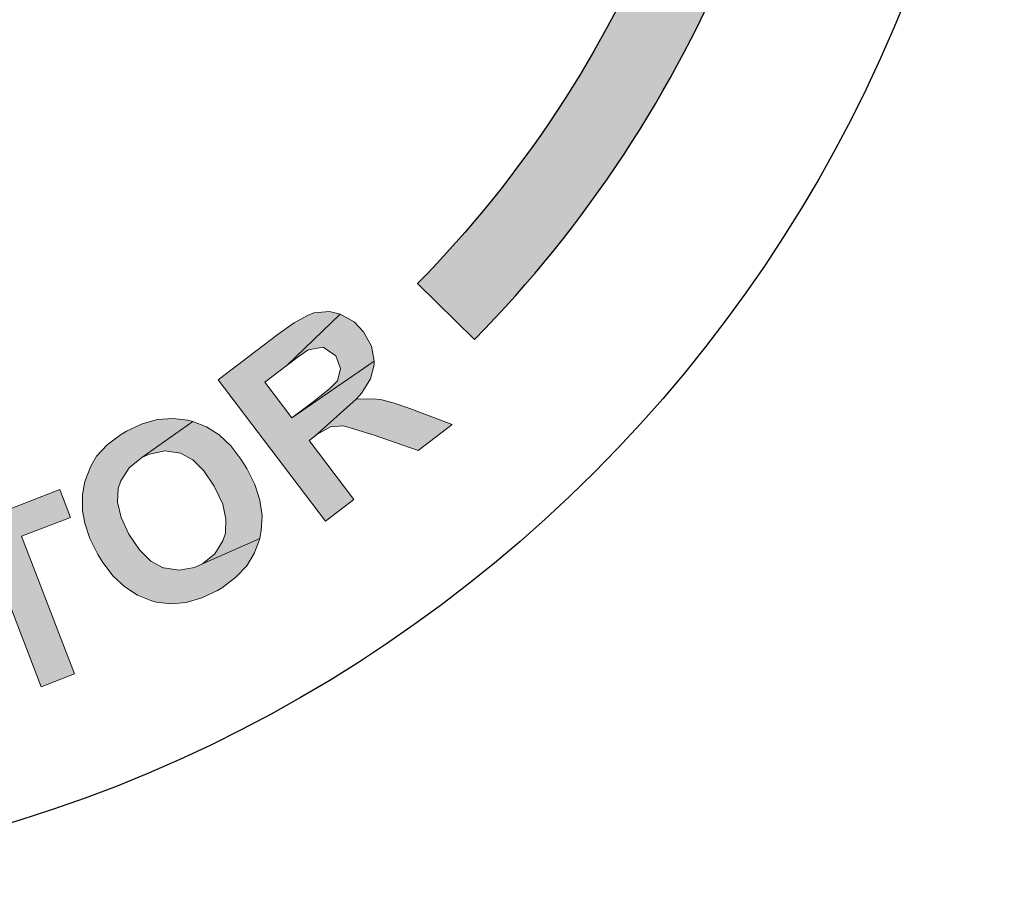
# Model space of a CAD drawing. Extents: x -345 to -18, y -10 to 414.
# Drawn here: x -72 to -57, y 205 to 219 of the extents above; entities that cross this region are included whole.
import ezdxf

# ---------------------------------------------------------------- set-up
doc = ezdxf.new("R2010")
doc.units = 0
doc.header["$LTSCALE"] = 30
doc.header["$MEASUREMENT"] = 0
doc.layers.get('DEFPOINTS').update_dxf_attribs({"linetype": 'CONTINUOUS'})
doc.layers.add('BADGE', color=7, linetype='CONTINUOUS')

msp = doc.modelspace()

# ---------------------------------------------------------------- hatches: boundary and pattern name
at = {"layer": 'BADGE'}
h = msp.add_hatch(color=256, dxfattribs=at)
h.dxf.hatch_style = 1
h.paths.add_polyline_path([(-84.46391669985047, 211.1128253901265), (-86.34136509552496, 212.1653034415662), (-86.56555285913578, 211.7628335878143), (-85.86372084588447, 211.3696087556974), (-86.9597140950458, 209.4067417467817), (-86.48122835993382, 209.1401551682002), (-85.3852351107725, 211.103022177116), (-84.68754627208602, 210.7150569023153)])
h.paths.add_polyline_path([(-87.81665886288135, 213.2439006072712), (-88.39492929072958, 212.5025013632348), (-88.56349085971766, 210.4285676463659), (-87.99539260517622, 211.1283194502124)])
h.paths.add_polyline_path([(-87.81665886288135, 213.2439006072712), (-88.24330884648026, 213.56177085293), (-89.84874448435096, 211.3780918343734), (-89.44374437046395, 211.0773497350916), (-88.39492929072958, 212.5025013632348)])
h.paths.add_polyline_path([(-86.51323335507095, 212.2872470581258), (-86.92292858036086, 212.5885977198414), (-87.99539260517622, 211.1283194502124), (-88.56349085971766, 210.4285676463659), (-88.12336410434438, 210.1041766020031)])
h.paths.add_polyline_path([(-90.6542215742893, 212.1823137438501), (-88.93830612859523, 214.2784533542801), (-88.51490156553831, 213.9291672451236), (-90.23081701123203, 211.8330276346935)])
h.paths.add_polyline_path([(-69.99360986487653, 212.241196823855), (-70.08356317476768, 212.1853791590958), (-70.28828758555375, 212.0334261016951), (-70.44841342315993, 211.8618033793733), (-70.53912289658143, 211.7108287200124), (-70.62674132862782, 211.4745596778241), (-70.66553590082327, 211.2760620797895), (-70.66655902886401, 211.0287406219039), (-70.62992183000591, 210.8371812701504), (-70.55166598208842, 210.6066606703198), (-70.42924520138337, 210.3611848912589), (-70.3515341111127, 210.2399647431025), (-70.19443292762861, 210.0309594870178), (-70.01766207922361, 209.8665528041133), (-69.82550241119549, 209.7415965683057), (-69.61795392354446, 209.6560907795949), (-69.5399203101361, 209.6347421117309), (-69.30928859305112, 209.6084119936653), (-69.07827879420034, 209.6296603729005), (-68.84217642789423, 209.698920889829), (-68.60054785373865, 209.8114790587602), (-68.52387072013522, 209.8565668309602), (-68.31957994974181, 210.0132343740516), (-68.15473962644461, 210.185290736766), (-68.03536515711272, 210.3864457357831), (-67.95544113487807, 210.6029895544229), (-68.83286940239253, 210.2180035148396), (-68.95110962642883, 210.1595840077249), (-69.18509934939988, 210.1190440453339), (-69.42131283296084, 210.1543694943885), (-69.43117544473483, 210.1582166992942), (-69.62116691080024, 210.2596005066477), (-69.79365691390666, 210.4291553156356), (-69.94777817327025, 210.6574521548761), (-69.95850806582968, 210.6707283311634), (-70.0723671559386, 210.926500362391), (-70.12705057540205, 211.1591891641844), (-70.11784383852938, 211.369228376936), (-70.07639186535181, 211.4871460778339), (-69.95186926993682, 211.6840202315526), (-69.7570074709244, 211.839820493859), (-68.9757701546784, 212.3918706173295), (-69.053803768087, 212.4132192851936), (-69.28443548517208, 212.4395494032591), (-69.52059341010585, 212.4225818693221), (-69.75198129072163, 212.3537549927862)])
h.paths.add_polyline_path([(-68.9757701546784, 212.3918706173295), (-69.7570074709244, 211.839820493859), (-69.63833360649602, 211.8935255152829), (-69.40521116431017, 211.9434944490557), (-69.1689976807491, 211.9081690000009), (-69.16428319505832, 211.9086026403934), (-68.9790062146837, 211.8067851926474), (-68.81123069726806, 211.636796743267), (-68.65196131182103, 211.4042190587282), (-68.64036413847663, 211.3815139110593), (-68.5222242030697, 211.130890005915), (-68.4722552692968, 210.8977675637291), (-68.48146200616947, 210.6877283509775), (-68.51819949365648, 210.5702442904722), (-68.64228844867893, 210.3686556510626), (-68.83286940239253, 210.2180035148396), (-67.95544113487807, 210.6029895544229), (-67.93371438524838, 210.7286016651324), (-67.9210940838629, 210.953217975349), (-67.95691956056356, 211.1876413387125), (-68.03132820357513, 211.4280245503173), (-68.15374898428041, 211.6735003293782), (-68.24305724789559, 211.8174256252036), (-68.39972479098668, 212.0217163955974), (-68.57649563939214, 212.1861230785019), (-68.76865530741992, 212.3110793143096)])
h.paths.add_polyline_path([(-74.07143028042668, 210.1497117171217), (-74.92824298378372, 209.9521957508356), (-74.31030785518118, 207.3161140939729), (-73.77833411882983, 207.4388776550857), (-74.01254927795793, 208.4320795165114), (-73.66416947142005, 208.5121801715313), (-73.5794716861771, 208.5333269855566), (-73.31615894292514, 208.6064791858789), (-73.1192283025494, 208.6826408751124), (-73.06790620776638, 208.712391613257), (-72.87319123564572, 208.8737434584565), (-72.80890170834294, 208.9511913390693), (-72.71068885528626, 209.1810731272909), (-74.11416602504556, 208.8793554676197), (-74.2899197139024, 209.6278064535209), (-74.03109357173099, 209.6913699882774), (-72.99013930326606, 210.0925866923845), (-73.1968495299979, 210.2103461546156), (-73.43023317785372, 210.2611080505658), (-73.52476581402453, 210.2539134105067), (-73.75120100718271, 210.2196082431715)])
h.paths.add_polyline_path([(-72.99013930326606, 210.0925866923845), (-74.03109357173099, 209.6913699882774), (-73.84737654923646, 209.7293001079277), (-73.64460528829096, 209.7629898118588), (-73.63513971540584, 209.7632359972205), (-73.40599648326923, 209.6934198628192), (-73.38681915213743, 209.6844466606574), (-73.26296032043552, 209.4745485877625), (-73.27622920288758, 209.256348040681), (-73.41390455233596, 209.0870077347661), (-73.53560298035342, 209.0317466741963), (-73.82233347045718, 208.9485134375846), (-74.11416602504556, 208.8793554676197), (-72.71068885528626, 209.1810731272909), (-72.68672347314072, 209.3521919953084), (-72.71715750279913, 209.6118797862455), (-72.73805813146265, 209.6871119986033), (-72.83874540167488, 209.9165566806726)])
h.paths.add_polyline_path([(-78.55830969819993, 209.7103431558007), (-78.61512234099996, 209.7150775427007), (-78.8707792336009, 209.6914056082006), (-79.09802980480151, 209.6251241916004), (-79.30634282840259, 209.5209676798), (-79.490983917503, 209.3694672989995), (-78.60091918030014, 209.2463732395992), (-78.44468441259937, 209.222701305099), (-78.23637138899886, 209.1138104063986), (-78.14168365099835, 209.0049195076983), (-78.04699591299817, 208.7729345495975), (-77.5025414194962, 208.8818254482978), (-77.5262133539963, 208.9765131862982), (-77.62563547889653, 209.213232531299), (-77.76293269899719, 209.3931392334995), (-77.87182359769753, 209.4878269714999), (-78.07066784749799, 209.6061866440003), (-78.29791841869894, 209.6819368344006)])
h.paths.add_polyline_path([(-79.490983917503, 209.3694672989995), (-79.58567165550352, 209.2605764002992), (-79.7040313280038, 209.0712009242985), (-79.78925029220397, 208.8534191268977), (-79.846062935004, 208.6072310080969), (-79.87446925640438, 208.327902180996), (-79.87446925640438, 208.1953393477955), (-79.846062935004, 207.9349480682946), (-79.78925029220397, 207.7029631101939), (-79.68982816730374, 207.4946500865931), (-79.5572653341033, 207.3100089974924), (-79.54779656030303, 207.2958058367925), (-79.36788985810267, 207.1348366821919), (-79.16431122140182, 207.0164770096915), (-78.93706065020103, 206.9454612061913), (-78.68613814450032, 206.9123204978912), (-78.65299743620011, 206.9123204978912), (-78.39260615669906, 206.9312580454912), (-78.16062119859839, 206.9975394620914), (-77.95704256189794, 207.1064303607918), (-77.9239018535975, 207.1348366821919), (-77.76293269899719, 207.2910714498924), (-78.67666937070021, 207.3810248009927), (-78.74295078730052, 207.3857591878928), (-78.96546697160142, 207.456774991393), (-79.15010806070183, 207.6130097590935), (-79.16431122140182, 207.6366816935936), (-79.24953018560205, 207.8165883957943), (-79.30160844150237, 208.053307740795), (-79.3110772153023, 208.351574115496), (-79.30634282840259, 208.3610428892961), (-79.27793650700221, 208.649840490197), (-79.20692070350185, 208.8770910613978), (-79.09802980480151, 209.0475289897984), (-79.0506859358016, 209.0948728587986), (-78.8471072991008, 209.213232531299), (-78.60091918030014, 209.2463732395992)])
h.paths.add_polyline_path([(-78.05646468679811, 207.9349480682946), (-78.05646468679811, 207.9254792944946), (-78.15588681169834, 207.6792911756937), (-78.29791841869894, 207.5088532472932), (-78.43521563879926, 207.423634283093), (-78.67666937070021, 207.3810248009927), (-77.76293269899719, 207.2910714498924), (-77.63036986579658, 207.4993844734931), (-77.53094774089635, 207.750306979194)])
h.paths.add_polyline_path([(-75.26791080268873, 209.814499667601), (-77.27055646139553, 209.6440617392004), (-77.03857150329469, 206.9454612061913), (-74.9885819755878, 207.1206335214918), (-75.02645707078779, 207.5751346638934), (-76.53672649189286, 207.447306217593), (-76.59827352159294, 208.1811361870954), (-75.24423886818857, 208.2947614726958), (-75.28211396338878, 208.7539970019974), (-76.63614861679343, 208.635637329497), (-76.6882268726934, 209.236904465799), (-75.2300357074883, 209.3599985251994)])
h.paths.add_polyline_path([(-71.0114534059399, 211.3514968339383), (-73.01865430275728, 210.5766021152598), (-72.85552863396441, 210.1500388867173), (-72.10467136375229, 210.4416995975051), (-71.29575285930815, 208.3416813056302), (-70.78582402752335, 208.5382639191566), (-71.59474253196737, 210.6382822110316), (-70.84832773714703, 210.9249336053957)])
h.paths.add_polyline_path([(-81.00203628214337, 209.9973832360572), (-82.13113987054925, 210.217751248533), (-82.64775435661375, 207.5595757284937), (-82.11142169877576, 207.4551374909283), (-81.89172995393966, 208.5653156104844), (-81.78358477569344, 208.5425016027044), (-80.94376834861896, 208.4461685517479), (-80.8158523669731, 208.4463351123901), (-80.56796153591563, 208.4895886724063), (-80.37008694127525, 208.591478374982), (-80.3308834682955, 208.6279767774014), (-81.81027479106439, 208.9887717228642), (-81.6818390773488, 209.6663691294357), (-81.26311433218171, 209.5850830334704), (-80.13417730441796, 209.4926310026406), (-80.21883220724396, 209.6425156575165), (-80.39287588637626, 209.80980668532), (-80.48598162843518, 209.8557703284322), (-80.70598895067951, 209.9299556141771)])
h.paths.add_polyline_path([(-80.13417730441796, 209.4926310026406), (-81.26311433218171, 209.5850830334704), (-81.05628671011397, 209.5397931517303), (-80.87294685719888, 209.5000799717527), (-80.68859510909164, 209.3561076461914), (-80.65902844998271, 209.1229181175016), (-80.75568710341975, 208.936875700294), (-80.92449722714537, 208.8528970651081), (-81.09482644679332, 208.8589834738685), (-81.4150378150494, 208.9130623286614), (-81.81027479106439, 208.9887717228642), (-80.3308834682955, 208.6279767774014), (-80.18217977552194, 208.8121594585988), (-80.10258685492454, 209.0509231827832), (-80.08568517645898, 209.2587652063107)])
h.paths.add_polyline_path([(-80.94376834861896, 208.4461685517479), (-81.78358477569344, 208.5425016027044), (-81.74590290490414, 208.5364177002118), (-81.52116421544707, 208.462063347557), (-81.37939477225149, 208.3196126241858), (-81.29964030354779, 208.1651656690074), (-81.17274373589794, 207.871649328658), (-80.89766070127581, 207.2175321724349), (-80.25774516549359, 207.0951803612119), (-80.47858779721696, 207.6762982063282), (-80.5003848972687, 207.7291885802151), (-80.6095394644392, 207.9889090824374), (-80.70264270023, 208.1675200744079), (-80.77040093712645, 208.2599520550947)])
h.paths.add_polyline_path([(-82.38969039991588, 210.2948224286698), (-84.24986949167527, 211.0514835618492), (-85.27283123406306, 208.5442133052919), (-83.36714054433929, 207.7682683406342), (-83.19255296890753, 208.1872849695462), (-84.59658298889428, 208.7605200351725), (-84.3167377639495, 209.4442270967676), (-83.05865478508701, 208.9298766177027), (-82.88355066359179, 209.3535993702301), (-84.14215018851769, 209.8632437256795), (-83.91912336588132, 210.4198282406117), (-82.5647945214111, 209.8710996761423)])
h.paths.add_polyline_path([(-67.67671723322331, 213.7237229458638), (-68.59196167489375, 213.026224370881), (-66.95315692018443, 210.8710918497754), (-66.51758938642962, 211.2011722353862), (-67.19964358316241, 212.1035741411616), (-67.11527203974725, 212.16838713691), (-66.48235198187939, 212.7305668366654), (-66.39630143552137, 212.8288148726421), (-66.26365078990233, 213.0406997642186), (-66.2072991961216, 213.2550753808957), (-66.20778839514134, 213.3120828495781), (-67.4640436922395, 212.4453411601199), (-67.88039685871723, 212.9918325898645), (-67.5381961993665, 213.2515182132508), (-66.72548063897108, 214.0299192085081), (-66.89097683717017, 214.0717492634511), (-67.13141560740183, 214.0496336034308), (-67.22781796455405, 214.0122402410422), (-67.43129701279003, 213.8984367095608)])
h.paths.add_polyline_path([(-66.72548063897108, 214.0299192085081), (-67.5381961993665, 213.2515182132508), (-67.36901947214363, 213.3764297190568), (-67.21739976650696, 213.4854632062202), (-66.98812452922681, 213.5255695282188), (-66.79553122080614, 213.3958988067203), (-66.72031085563646, 213.1983796067256), (-66.76983532039088, 213.0131581849784), (-66.891867190705, 212.8925830830979), (-67.13940005447415, 212.6891487648635), (-67.4640436922395, 212.4453411601199), (-66.20778839514134, 213.3120828495781), (-66.24789471713979, 213.5413580868583), (-66.37286178157325, 213.7628277970725), (-66.51489666857225, 213.9114120199616)], flags=17)
h.paths.add_polyline_path([(-66.48235198187939, 212.7305668366654), (-67.11527203974725, 212.16838713691), (-67.08400520148149, 212.1902805624212), (-66.8762453079475, 212.309232219986), (-66.67780326854023, 212.3227306307825), (-66.50715894425826, 212.2766197305413), (-66.20830066691127, 212.1804951665257), (-65.53553042293021, 211.9476057874747), (-65.01602498615279, 212.3472136545246), (-65.59705180004556, 212.5647697725801), (-65.64636485891657, 212.5840057971087), (-65.91650258172587, 212.6780177177887), (-66.11115297485463, 212.7266749017581), (-66.22646883339718, 212.7398399607909)])
h.paths.add_polyline_path([(-73.74557919320335, 245.9904910973867), (-73.79411145753005, 245.999315145446), (-74.03677277916296, 246.0213752655946), (-74.24854993258776, 246.0037271694758), (-74.42503089377527, 245.9463708570896), (-74.60592387899254, 245.8184221602288), (-74.70740043167524, 245.6948854873977), (-74.78681686420958, 245.4875203580024), (-74.80446496032829, 245.3595716611414), (-74.77358079212075, 245.1433824836868), (-74.66328019137842, 244.9404293783211), (-74.57503971078467, 244.843364849668), (-74.39855874959727, 244.7154161528072), (-74.15148540393471, 244.5786434078869), (-73.93088420245027, 244.4727548311744), (-73.77646336141146, 244.3889263746104), (-73.61763049634266, 244.2477416056603), (-73.59557037619419, 244.0844967165619), (-73.6132184723129, 244.0315524282058), (-73.76763931335194, 243.872719563137), (-73.9044120582725, 243.8285993228401), (-74.15148540393471, 243.8462474189587), (-75.02506616181273, 243.9741961158198), (-74.9191775851005, 243.7933031306027), (-74.86182127271428, 243.7271227701573), (-74.70298840764559, 243.5947620492666), (-74.49562327825032, 243.4976975206136), (-74.244137908558, 243.4271051361386), (-74.13383730781601, 243.4050450159902), (-73.89558801021298, 243.3873969198714), (-73.68822288081759, 243.4050450159902), (-73.47644572739267, 243.4756374004651), (-73.29996476620528, 243.6124101453855), (-73.17642809337389, 243.7712430104542), (-73.09701166083954, 243.9830201638791), (-73.07936356472084, 244.1859732692446), (-73.11465975695836, 244.3977504226697), (-73.18084011740365, 244.53452316759), (-73.33526095844257, 244.7065921047478), (-73.40585334291796, 244.759536393104), (-73.59115835216454, 244.8698369938462), (-73.8382316978271, 244.9933736666774), (-73.8911759861831, 245.0198458108554), (-74.13383730781601, 245.1522065317461), (-74.26178600467705, 245.2536830844289), (-74.30590624497376, 245.4213399975571), (-74.19560564423176, 245.5581127424773), (-74.07648099543013, 245.5889969106851), (-73.83381967379722, 245.575760838596), (-72.97788701203814, 245.4478121417352), (-73.08377558875071, 245.6419411990414), (-73.12789582904753, 245.6904734633679), (-73.28672869411622, 245.8184221602288), (-73.48968179948162, 245.915486688882)])
h.paths.add_polyline_path([(-72.97788701203814, 245.4478121417352), (-73.83381967379722, 245.575760838596), (-73.71028300096606, 245.5404646463585), (-73.53380203977866, 245.4301640456164), (-73.49409382351149, 245.3595716611414), (-73.45438560724432, 245.1257343875681), (-72.9514148678598, 245.0463179550337), (-72.93817879577097, 245.2272109402509)])
h.paths.add_polyline_path([(-74.59268780690348, 244.4330466149072), (-75.09124652225802, 244.4859909032634), (-75.09124652225802, 244.4286345908776), (-75.0824224741985, 244.1859732692446), (-75.02506616181273, 243.9741961158198), (-74.15148540393471, 243.8462474189587), (-74.32355434109246, 243.9036037313447), (-74.49121125422067, 244.0359644522354), (-74.56621566272537, 244.1859732692446)])
h.paths.add_polyline_path([(-70.49391748332442, 245.0198458108554), (-72.26755114325857, 245.6066450068039), (-73.06171546860213, 243.2109159586839), (-71.23954954434117, 242.6064686666168), (-71.10277679942095, 243.012374877348), (-72.44403210444597, 243.4535772803167), (-72.2278429269914, 244.1065568367104), (-71.0233603668866, 243.7094746740385), (-70.89099964599626, 244.1109688607401), (-72.09548220610048, 244.5080510234118), (-71.91900124491309, 245.041905931004), (-70.62627820421477, 244.6139396001243)])
h.paths.add_polyline_path([(-78.33408418407794, 246.3963973081178), (-80.20037034863549, 246.2816846833461), (-80.0459495075965, 243.7624189623948), (-78.1311310787122, 243.8771315871666), (-78.15760322289049, 244.3050979180463), (-79.5606268643308, 244.2168574374526), (-79.60474710462762, 244.900721162054), (-78.33849620810776, 244.9801375945882), (-78.36496835228553, 245.4036919014383), (-79.6312192488059, 245.3286874929336), (-79.66651544104337, 245.8846025206742), (-78.30761203989965, 245.9684309772382)])
h.paths.add_polyline_path([(-82.00047615274781, 245.9904910973867), (-83.05053787181322, 245.7831259679914), (-82.56521522854752, 243.3035684633073), (-82.06224448916356, 243.4050450159902), (-82.2696096185586, 244.4374586389369), (-82.16813306587562, 244.4595187590853), (-81.40926493276959, 244.6668838884806), (-81.29455230799778, 244.7154161528072), (-81.0960112266618, 244.8389528256384), (-80.9636505057714, 244.9977856907072), (-80.93717836159311, 245.041905931004), (-82.34461402706307, 244.8345408016087), (-82.46815069989441, 245.4610482138243), (-82.0798925852821, 245.5404646463585), (-81.07395110651333, 245.858130376496), (-81.20189980337437, 245.9596069291788), (-81.40926493276959, 246.0390233617132), (-81.50632946142252, 246.0478474097726), (-81.7225186388776, 246.0346113376835)])
h.paths.add_polyline_path([(-81.07395110651333, 245.858130376496), (-82.0798925852821, 245.5404646463585), (-81.88576352797594, 245.575760838596), (-81.71369459081808, 245.6022329827743), (-81.50632946142252, 245.5448766703884), (-81.4004408847104, 245.3551596371118), (-81.41367695679929, 245.1566185557759), (-81.53280160560081, 245.0242578348852), (-81.68281042261043, 244.9713135465289), (-81.97400400856952, 244.9051331860838), (-82.34461402706307, 244.8345408016087), (-80.93717836159311, 245.041905931004), (-80.87982204920718, 245.2492710603991), (-80.88864609726676, 245.4875203580024), (-80.950414433682, 245.6728253672492)])
h.paths.add_polyline_path([(-81.40926493276959, 244.6668838884806), (-82.16813306587562, 244.4595187590853), (-82.13283687363833, 244.4639307831149), (-81.90782364812424, 244.4815788792338), (-81.74016673499636, 244.4065744707291), (-81.61221803813515, 244.3006858940167), (-81.40485290874011, 244.0933207646214), (-80.93717836159311, 243.6256462174745), (-80.33714309355571, 243.7447708662762), (-80.73422525622743, 244.168325173126), (-80.7695214484649, 244.2036213653635), (-80.95923848174152, 244.39333839864), (-81.10042325069162, 244.5124630474415), (-81.18866373128549, 244.5742313838571)])
h.paths.add_polyline_path([(-76.17219240953142, 246.2993327794648), (-76.48985813966897, 245.7345937036648), (-76.21190062579856, 244.772772465193), (-76.90017637442969, 244.8257167535494), (-76.08395192893755, 244.335982086254), (-75.90747096775016, 243.7491828903057), (-75.35155594000963, 243.7094746740385)])
h.paths.add_polyline_path([(-76.17219240953142, 246.2993327794648), (-76.71045934115341, 246.3390409957319), (-77.87964570902017, 243.8947796832854), (-77.3369667533687, 243.8550714670182), (-77.08989340770597, 244.4109864947587), (-76.08395192893755, 244.335982086254), (-76.90017637442969, 244.8257167535494), (-76.48985813966897, 245.7345937036648)])
h.paths.add_polyline_path([(-84.80211141159896, 245.2845672526368), (-84.96535630069735, 245.2183868921915), (-85.16830940606269, 245.1036742674195), (-85.3315542951612, 244.9713135465289), (-85.47273906411112, 244.7904205613118), (-85.5742156167941, 244.5874674559463), (-84.65651461861921, 244.8742490178759), (-84.49326972952065, 244.9139572341431), (-84.27708055206608, 244.8918971139946), (-84.15354387923509, 244.8389528256384), (-83.99029899013652, 244.6801199605697), (-83.54468456313816, 244.9360173542915), (-83.66822123596933, 245.1036742674195), (-83.84029017312707, 245.2448590363696), (-84.04324327849275, 245.3419235650227), (-84.11383566296757, 245.3595716611414), (-84.32120079236296, 245.3772197572602), (-84.55062604190692, 245.3551596371118)])
h.paths.add_polyline_path([(-85.5742156167941, 244.5874674559463), (-85.63598395320969, 244.3668662544619), (-85.6403959772395, 244.3315700622244), (-85.64922002529858, 244.1109688607401), (-85.62715990515011, 243.885955635226), (-85.56097954470505, 243.6521183616526), (-85.46832704008148, 243.4315171601682), (-85.34920239127996, 243.237388102862), (-85.2036055983005, 243.0653191657042), (-85.04918475726151, 242.9329584448136), (-84.85064367592537, 242.8226578440714), (-84.63004247444093, 242.7608895076559), (-84.60357033026298, 242.7564774836262), (-84.38738115280842, 242.7388293875075), (-84.15795590326456, 242.7653015316856), (-83.92411862969124, 242.8270698681011), (-83.76969778865225, 242.8888382045167), (-83.56674468328657, 242.999138805259), (-83.3814396740396, 243.1403235742089), (-83.31084728956483, 243.2020919106245), (-83.14319037643645, 243.3785728718121), (-83.02847775166481, 243.5506418089698), (-84.09618756684881, 243.2285640548027), (-84.23737233579891, 243.1932678625652), (-84.45797353728318, 243.1932678625652), (-84.66533866667874, 243.2726842950996), (-84.68739878682715, 243.2859203671887), (-84.84181962786613, 243.4138690640495), (-84.96976832472683, 243.5991740732964), (-85.07124487740964, 243.8418353949292), (-85.1330132138254, 244.0844967165619), (-85.14183726188475, 244.309509942076), (-85.08889297352869, 244.4992269753525), (-85.0271246371131, 244.6139396001243), (-84.87270379607378, 244.7683604411634), (-84.65651461861921, 244.8742490178759)])
h.paths.add_polyline_path([(-83.35937955389119, 244.4992269753525), (-84.3962052008676, 244.1418530289479), (-84.25943245594732, 243.7403588422463), (-83.7079294522365, 243.9300758755229), (-83.60204087552387, 243.6256462174745), (-83.64616111582092, 243.5638778810589), (-83.81381802894913, 243.391808943901), (-83.89323446148347, 243.3300406074854), (-84.09618756684881, 243.2285640548027), (-83.02847775166481, 243.5506418089698)], flags=17)
h = msp.add_hatch(color=256, dxfattribs=at)
h.dxf.hatch_style = 1
edge = h.paths.add_edge_path()
edge.add_line((-65.54420918913735, 214.4976936925858), (-64.67612906441622, 213.6421942877747))
edge.add_arc((-77.9779502130952, 226.7269709732049), 18.65877345323164, 315.4712790687944, 360.0630275031723)
edge.add_arc((-77.96286570250072, 226.7720542401024), 18.64369382746083, 359.9245286007177, 402.8752569376778)
edge.add_arc((-78.09598387074846, 226.6955858275394), 18.79330890028526, 42.76996788544145, 55.25289229948861)
edge.add_line((-67.38463814020173, 242.1375912692636), (-68.07304840974604, 241.131453239621))
edge.add_arc((-78.09171525500057, 226.6984281627673), 17.56945924680916, 42.77007723271049, 55.23359872521672, ccw=False)
edge.add_arc((-77.96286640116381, 226.7720538335143), 17.42490928814551, -0.08031620952237972, 42.88006070186799, ccw=False)
edge.add_arc((-77.97794155304382, 226.7269694847124), 17.4399795555256, -44.525028324326115, 0.06786940171139122, ccw=False)
edge = h.paths.add_edge_path()
edge.add_line((-91.40688272511045, 213.6773524165924), (-90.5242407655808, 214.5179637996112))
edge.add_arc((-77.75490188900136, 226.9999270455278), 17.85652322870658, 222.8057822588086, 224.3479662994022, ccw=False)
edge.add_arc((-78.02475936756326, 226.7476227501419), 17.48709468709427, 132.8007253920913, 222.8001021971054, ccw=False)
edge.add_arc((-77.9145047627456, 226.6359913387401), 17.64391430604008, 126.3614554940477, 132.8171183487435, ccw=False)
edge.add_line((-88.37518063808795, 240.8445089345317), (-89.12183250621038, 241.8083685091074))
edge.add_arc((-77.905023819311, 226.6259501706165), 18.87650983957166, 126.4570816245819, 132.8168316566359)
edge.add_arc((-78.02478178406659, 226.7476236119199), 18.70586508287079, 132.8010575800071, 222.8005721625721)
edge.add_arc((-77.75313407100981, 227.0014091510187), 19.077613586913, 222.8054904865967, 224.2998312891581)

# ---------------------------------------------------------------- linework, layer by layer
msp.add_lwpolyline([(-65.54420918913735, 214.4976936925858), (-64.6761290644161, 213.6421942877747), (-64.6761290644161, 213.6421942877747, 0.1970612073700704), (-59.31918804918911, 226.7474963186287), (-59.31918804918911, 226.7474963186287, 0.1896332036989776), (-64.30008080852627, 239.457306640945), (-64.30008080852627, 239.457306640945, 0.05452095849832258), (-67.38463814020173, 242.1375912692637), (-67.38463814020173, 242.1375912692636), (-68.07304840974604, 241.131453239621), (-68.07304840974604, 241.131453239621, -0.05443604601528903), (-65.19424573540886, 238.6291103820073), (-65.19424573540897, 238.6291103820073, -0.1896768178373712), (-60.53797423293321, 226.747627912114), (-60.53797423293321, 226.747627912114, -0.197066416843743), (-65.54420918913735, 214.4976936925858)], format="xyb", close=True, dxfattribs=at)
msp.add_circle((-77.9867031473762, 226.7476378790417), 21.4082555131012, dxfattribs=at)
at = {"layer": 'DEFPOINTS', "color": 7, "lineweight": 0}
for points in [[(-67.67671723322331, 213.7237229458638), (-68.59196167489375, 213.026224370881), (-66.95315692018443, 210.8710918497754), (-66.51758938642962, 211.2011722353862), (-67.19964358316241, 212.1035741411616), (-67.11527203974725, 212.16838713691), (-66.48235198187939, 212.7305668366654), (-66.39630143552137, 212.8288148726421), (-66.26365078990233, 213.0406997642186), (-66.2072991961216, 213.2550753808957), (-66.20778839514134, 213.3120828495781), (-67.4640436922395, 212.4453411601199), (-67.88039685871723, 212.9918325898645), (-67.5381961993665, 213.2515182132508), (-66.72548063897108, 214.0299192085081), (-66.89097683717017, 214.0717492634511), (-67.13141560740183, 214.0496336034308), (-67.22781796455405, 214.0122402410422), (-67.43129701279003, 213.8984367095608)], [(-66.72548063897108, 214.0299192085081), (-67.5381961993665, 213.2515182132508), (-67.36901947214363, 213.3764297190568), (-67.21739976650696, 213.4854632062202), (-66.98812452922681, 213.5255695282188), (-66.79553122080614, 213.3958988067203), (-66.72031085563646, 213.1983796067256), (-66.76983532039088, 213.0131581849784), (-66.891867190705, 212.8925830830979), (-67.13940005447415, 212.6891487648635), (-67.4640436922395, 212.4453411601199), (-66.20778839514134, 213.3120828495781), (-66.24789471713979, 213.5413580868583), (-66.37286178157325, 213.7628277970725), (-66.51489666857225, 213.9114120199616)], [(-66.48235198187939, 212.7305668366654), (-67.11527203974725, 212.16838713691), (-67.08400520148149, 212.1902805624212), (-66.8762453079475, 212.309232219986), (-66.67780326854023, 212.3227306307825), (-66.50715894425826, 212.2766197305413), (-66.20830066691127, 212.1804951665257), (-65.53553042293021, 211.9476057874747), (-65.01602498615279, 212.3472136545246), (-65.59705180004556, 212.5647697725801), (-65.64636485891657, 212.5840057971087), (-65.91650258172587, 212.6780177177887), (-66.11115297485463, 212.7266749017581), (-66.22646883339718, 212.7398399607909)], [(-69.99360986487653, 212.241196823855), (-70.08356317476768, 212.1853791590958), (-70.28828758555375, 212.0334261016951), (-70.44841342315993, 211.8618033793733), (-70.53912289658143, 211.7108287200124), (-70.62674132862782, 211.4745596778241), (-70.66553590082327, 211.2760620797895), (-70.66655902886401, 211.0287406219039), (-70.62992183000591, 210.8371812701504), (-70.55166598208842, 210.6066606703198), (-70.42924520138337, 210.3611848912589), (-70.3515341111127, 210.2399647431025), (-70.19443292762861, 210.0309594870178), (-70.01766207922361, 209.8665528041133), (-69.82550241119549, 209.7415965683057), (-69.61795392354446, 209.6560907795949), (-69.5399203101361, 209.6347421117309), (-69.30928859305112, 209.6084119936653), (-69.07827879420034, 209.6296603729005), (-68.84217642789423, 209.698920889829), (-68.60054785373865, 209.8114790587602), (-68.52387072013522, 209.8565668309602), (-68.31957994974181, 210.0132343740516), (-68.15473962644461, 210.185290736766), (-68.03536515711272, 210.3864457357831), (-67.95544113487807, 210.6029895544229), (-68.83286940239253, 210.2180035148396), (-68.95110962642883, 210.1595840077249), (-69.18509934939988, 210.1190440453339), (-69.42131283296084, 210.1543694943885), (-69.43117544473483, 210.1582166992942), (-69.62116691080024, 210.2596005066477), (-69.79365691390666, 210.4291553156356), (-69.94777817327025, 210.6574521548761), (-69.95850806582968, 210.6707283311634), (-70.0723671559386, 210.926500362391), (-70.12705057540205, 211.1591891641844), (-70.11784383852938, 211.369228376936), (-70.07639186535181, 211.4871460778339), (-69.95186926993682, 211.6840202315526), (-69.7570074709244, 211.839820493859), (-68.9757701546784, 212.3918706173295), (-69.053803768087, 212.4132192851936), (-69.28443548517208, 212.4395494032591), (-69.52059341010585, 212.4225818693221), (-69.75198129072163, 212.3537549927862)], [(-68.9757701546784, 212.3918706173295), (-69.7570074709244, 211.839820493859), (-69.63833360649602, 211.8935255152829), (-69.40521116431017, 211.9434944490557), (-69.1689976807491, 211.9081690000009), (-69.16428319505832, 211.9086026403934), (-68.9790062146837, 211.8067851926474), (-68.81123069726806, 211.636796743267), (-68.65196131182103, 211.4042190587282), (-68.64036413847663, 211.3815139110593), (-68.5222242030697, 211.130890005915), (-68.4722552692968, 210.8977675637291), (-68.48146200616947, 210.6877283509775), (-68.51819949365648, 210.5702442904722), (-68.64228844867893, 210.3686556510626), (-68.83286940239253, 210.2180035148396), (-67.95544113487807, 210.6029895544229), (-67.93371438524838, 210.7286016651324), (-67.9210940838629, 210.953217975349), (-67.95691956056356, 211.1876413387125), (-68.03132820357513, 211.4280245503173), (-68.15374898428041, 211.6735003293782), (-68.24305724789559, 211.8174256252036), (-68.39972479098668, 212.0217163955974), (-68.57649563939214, 212.1861230785019), (-68.76865530741992, 212.3110793143096)], [(-71.0114534059399, 211.3514968339383), (-73.01865430275728, 210.5766021152598), (-72.85552863396441, 210.1500388867173), (-72.10467136375229, 210.4416995975051), (-71.29575285930815, 208.3416813056302), (-70.78582402752335, 208.5382639191566), (-71.59474253196737, 210.6382822110316), (-70.84832773714703, 210.9249336053957)]]:
    msp.add_lwpolyline(points, close=True, dxfattribs=at)

doc.saveas('drawing.dxf')
